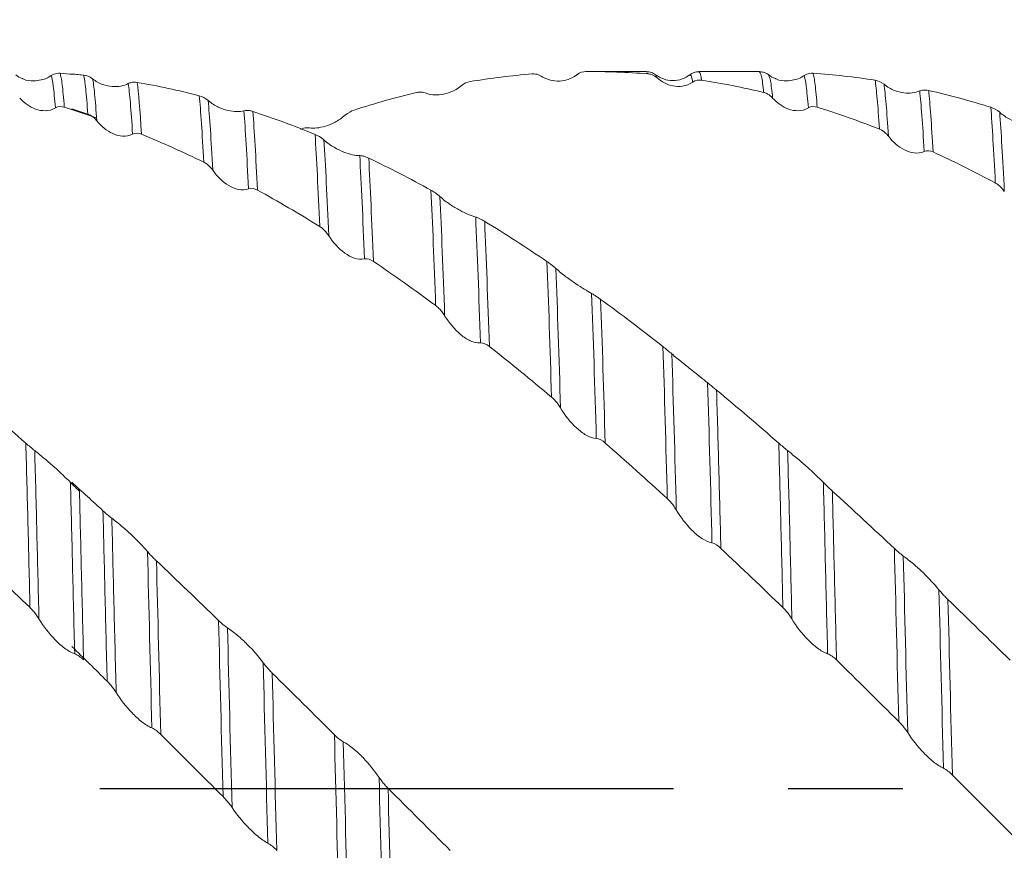
# Model space of a CAD drawing. Units: millimetres. Extents: x -68 to 155, y -52 to 63.
# Drawn here: x 62 to 83, y -1 to 17 of the extents above; entities that cross this region are included whole.
import ezdxf

# ---------------------------------------------------------------- set-up
doc = ezdxf.new("R2010")
doc.units = ezdxf.units.MM
doc.header["$PDSIZE"] = -1
doc.linetypes.add('CENTERX2', pattern=[20.32, 12.7, -2.54, 2.54, -2.54])
doc.layers.add('외형선', color=4, linetype='Continuous', lineweight=30)
doc.layers.add('치수문자_일반주서', color=7, linetype='Continuous', lineweight=15)
doc.layers.add('중심선', color=1, linetype='CENTERX2')
doc.styles.add('SLDTEXTSTYLE0', font='TXT', dxfattribs={"width": 0.75})
doc.dimstyles.new('SLDDIMSTYLE0', dxfattribs={"dimtxt": 3.5, "dimasz": 3.302, "dimexe": 0, "dimexo": 0.0625, "dimgap": 0.875, "dimtad": 1, "dimrnd": 1e-09, "dimzin": 4, "dimdsep": 46, "dimtxsty": 'SLDTEXTSTYLE0', "dimsah": 1, "dimcen": 0.09, "dimadec": 0, "dimazin": 1, "dimtfac": 1, "dimtofl": 0, "dimtmove": 0, "dimatfit": 3, "dimfxl": 1, "dimfrac": 2, "dimtolj": 1, "dimtzin": 12, "dimarcsym": 0})
doc.dimstyles.new('SLDDIMSTYLE2', dxfattribs={"dimtxt": 3.5, "dimasz": 3.302, "dimexe": 0, "dimexo": 0.0625, "dimgap": 0.875, "dimtad": 1, "dimrnd": 1e-09, "dimzin": 12, "dimdsep": 46, "dimtxsty": 'SLDTEXTSTYLE0', "dimsah": 1, "dimcen": 0.09, "dimadec": 0, "dimazin": 3, "dimtfac": 1, "dimtofl": 0, "dimtmove": 0, "dimatfit": 3, "dimfxl": 1, "dimfrac": 2, "dimtolj": 1, "dimtzin": 12, "dimarcsym": 0})

# ---------------------------------------------------------------- blocks, each defined once
blk = doc.blocks.new('_D_2')
at = {"layer": 'Defpoints', "color": 0}
for p in [(12, 37.102), (12, 15.875), (113.6, 15.442)]:
    blk.add_point(p, dxfattribs=at)
at = {"layer": '치수문자_일반주서', "color": 0, "lineweight": -2}
for p, q in [((12, 15.937), (12, 37.102)), ((110.298, 37.102), (15.302, 37.102)), ((113.6, 15.505), (113.6, 37.102))]:
    blk.add_line(p, q, dxfattribs=at)
at = {"layer": '치수문자_일반주서', "color": 0}
for points in [[(15.302, 37.652), (15.302, 36.552), (12, 37.102)], [(110.298, 36.552), (110.298, 37.652), (113.6, 37.102)]]:
    blk.add_solid(points, dxfattribs=at)
at = {"layer": '치수문자_일반주서', "color": 0, "insert": (62.8, 41.477), "char_height": 3.5, "attachment_point": 2, "style": 'SLDTEXTSTYLE0'}
blk.add_mtext('\\A1;101.6 [4]', dxfattribs=at)
blk = doc.blocks.new('_D_3')
at = {"layer": 'Defpoints', "color": 0}
for p in [(-51.5, 57.939), (113.6, 15.442), (-51.5, 13.487)]:
    blk.add_point(p, dxfattribs=at)
at = {"layer": '치수문자_일반주서', "color": 0, "lineweight": -2}
for p, q in [((-51.5, 13.55), (-51.5, 57.939)), ((110.298, 57.939), (-48.198, 57.939)), ((113.6, 15.505), (113.6, 57.939))]:
    blk.add_line(p, q, dxfattribs=at)
at = {"layer": '치수문자_일반주서', "color": 0}
for points in [[(-48.198, 58.49), (-48.198, 57.389), (-51.5, 57.939)], [(110.298, 57.389), (110.298, 58.49), (113.6, 57.939)]]:
    blk.add_solid(points, dxfattribs=at)
at = {"layer": '치수문자_일반주서', "color": 0, "insert": (31.05, 62.314), "char_height": 3.5, "attachment_point": 2, "style": 'SLDTEXTSTYLE0'}
blk.add_mtext('\\A1;165.10 [6 1/2]', dxfattribs=at)

msp = doc.modelspace()

# ---------------------------------------------------------------- linework, layer by layer
at = {"layer": '외형선', "color": 1, "linetype": 'Continuous', "lineweight": 15}
for p, q in [((74.02, 15.827), (73.975, 15.797)), ((75.524, 15.875), (74.276, 15.875)), ((75.556, 15.824), (75.524, 15.847)), ((75.755, 15.736), (75.724, 15.804)), ((78.025, 15.875), (76.681, 15.875)), ((78.035, 15.846), (78.025, 15.87)), ((78.228, 15.784), (78.225, 15.792))]:
    msp.add_line(p, q, dxfattribs=at)
for points, knots in [([(61.71, 15.718), (61.709, 15.719), (61.648, 15.733), (61.603, 15.769), (61.558, 15.805)], [0, 0, 0, 0, 0.00845, 1, 1, 1, 1]), ([(61.71, 15.72), (61.715, 15.718), (61.799, 15.67), (62.003, 15.663), (62.205, 15.701), (62.316, 15.769), (62.343, 15.786)], [0, 0, 0, 0, 0.02021, 0.343207, 0.843323, 1, 1, 1, 1]), ([(62.343, 15.786), (62.362, 15.799), (62.383, 15.809), (62.405, 15.818), (62.425, 15.825), (62.447, 15.831), (62.469, 15.834), (62.492, 15.838), (62.516, 15.839), (62.541, 15.837)], [0, 0, 0, 0, 0.0000902088, 0.0000902088, 0.0000902088, 0.0001732684, 0.0001732684, 0.0001732684, 0.0002582366, 0.0002582366, 0.0002582366, 0.0002582366]), ([(62.437, 15.07), (62.421, 15.274), (62.405, 15.435), (62.375, 15.671), (62.359, 15.749), (62.343, 15.786)], [0, 0, 0, 0, 0.5, 0.5, 1, 1, 1, 1]), ([(62.634, 15.086), (62.617, 15.294), (62.602, 15.459), (62.579, 15.644), (62.572, 15.696), (62.557, 15.782), (62.549, 15.815), (62.541, 15.837)], [0, 0, 0, 0, 0.5, 0.5, 0.75, 0.75, 1, 1, 1, 1]), ([(63.156, 14.931), (63.139, 15.158), (63.123, 15.343), (63.1, 15.558), (63.093, 15.619), (63.078, 15.722), (63.071, 15.765), (63.063, 15.797)], [0, 0, 0, 0, 0.5, 0.5, 0.75, 0.75, 1, 1, 1, 1]), ([(63.259, 15.715), (63.332, 15.655), (63.409, 15.615), (63.557, 15.561), (63.629, 15.548), (63.832, 15.534), (63.949, 15.559), (64.05, 15.61)], [0, 0, 0, 0, 0.25, 0.25, 0.5, 0.5, 1, 1, 1, 1]), ([(63.354, 14.784), (63.337, 15.026), (63.321, 15.223), (63.29, 15.532), (63.275, 15.643), (63.259, 15.715)], [0, 0, 0, 0, 0.5, 0.5, 1, 1, 1, 1]), ([(73.192, 15.774), (73.173, 15.787), (73.152, 15.797), (73.13, 15.805), (73.109, 15.813), (73.088, 15.818), (73.065, 15.821), (73.042, 15.824), (73.018, 15.825), (72.993, 15.823)], [0, 0, 0, 0, 0.0000902075, 0.0000902075, 0.0000902075, 0.0001734836, 0.0001734836, 0.0001734836, 0.0002586714, 0.0002586714, 0.0002586714, 0.0002586714]), ([(73.983, 15.806), (73.91, 15.749), (73.833, 15.714), (73.685, 15.671), (73.613, 15.663), (73.41, 15.669), (73.292, 15.709), (73.192, 15.774)], [0, 0, 0, 0, 0.25, 0.25, 0.5, 0.5, 1, 1, 1, 1]), ([(73.983, 15.806), (73.981, 15.807), (73.978, 15.807), (73.976, 15.798), (73.975, 15.797)], [0, 0, 0, 0, 0.932031, 1, 1, 1, 1]), ([(75.725, 15.805), (75.695, 15.825), (75.633, 15.866), (75.561, 15.872), (75.525, 15.875)], [0, 0, 0, 0, 0.499036, 1, 1, 1, 1]), ([(75.755, 15.736), (75.735, 15.753), (75.714, 15.768), (75.692, 15.781), (75.672, 15.792), (75.65, 15.802), (75.628, 15.809), (75.605, 15.817), (75.581, 15.822), (75.556, 15.824)], [0, 0, 0, 0, 0.0000902097, 0.0000902097, 0.0000902097, 0.0001731298, 0.0001731298, 0.0001731298, 0.0002579604, 0.0002579604, 0.0002579604, 0.0002579604]), ([(76.483, 15.806), (76.427, 15.77), (76.314, 15.697), (76.104, 15.664), (75.893, 15.697), (75.78, 15.77), (75.724, 15.806)], [0, 0, 0, 0, 0.245358, 0.500189, 0.754931, 1, 1, 1, 1]), ([(76.545, 15.641), (76.472, 15.59), (76.395, 15.563), (76.247, 15.54), (76.175, 15.543), (75.973, 15.583), (75.855, 15.646), (75.755, 15.736)], [0, 0, 0, 0, 0.25, 0.25, 0.5, 0.5, 1, 1, 1, 1]), ([(76.682, 15.875), (76.646, 15.872), (76.574, 15.866), (76.512, 15.825), (76.482, 15.805)], [0, 0, 0, 0, 0.500363, 1, 1, 1, 1]), ([(76.545, 15.641), (76.543, 15.654), (76.528, 15.74), (76.508, 15.822), (76.489, 15.795), (76.482, 15.786)], [0, 0, 0, 0, 0.113428, 0.716832, 1, 1, 1, 1]), ([(76.741, 15.684), (76.725, 15.777), (76.705, 15.894), (76.685, 15.859), (76.681, 15.852)], [0, 0, 0, 0, 0.797726, 1, 1, 1, 1]), ([(78.228, 15.803), (78.199, 15.822), (78.14, 15.86), (78.07, 15.866), (78.035, 15.869)], [0, 0, 0, 0, 0.500003, 1, 1, 1, 1]), ([(78.115, 15.413), (78.1, 15.553), (78.073, 15.797), (78.046, 15.832), (78.035, 15.846)], [0, 0, 0, 0, 0.574941, 1, 1, 1, 1]), ([(78.377, 15.718), (78.377, 15.719), (78.316, 15.733), (78.27, 15.769), (78.225, 15.805)], [0, 0, 0, 0, 0.00845, 1, 1, 1, 1]), ([(78.314, 15.289), (78.299, 15.439), (78.271, 15.715), (78.241, 15.763), (78.228, 15.784)], [0, 0, 0, 0, 0.544448, 1, 1, 1, 1]), ([(78.378, 15.72), (78.383, 15.718), (78.467, 15.67), (78.671, 15.663), (78.873, 15.701), (78.984, 15.769), (79.01, 15.786)], [0, 0, 0, 0, 0.02021, 0.343207, 0.843323, 1, 1, 1, 1]), ([(79.01, 15.786), (79.03, 15.799), (79.05, 15.809), (79.072, 15.818), (79.093, 15.825), (79.114, 15.831), (79.137, 15.834), (79.16, 15.838), (79.184, 15.839), (79.209, 15.837)], [0, 0, 0, 0, 0.0000902088, 0.0000902088, 0.0000902088, 0.0001732684, 0.0001732684, 0.0001732684, 0.0002582366, 0.0002582366, 0.0002582366, 0.0002582366]), ([(79.105, 15.07), (79.088, 15.274), (79.072, 15.435), (79.042, 15.671), (79.027, 15.749), (79.01, 15.786)], [0, 0, 0, 0, 0.5, 0.5, 1, 1, 1, 1]), ([(79.301, 15.086), (79.285, 15.294), (79.27, 15.459), (79.247, 15.644), (79.24, 15.696), (79.225, 15.782), (79.217, 15.815), (79.209, 15.837)], [0, 0, 0, 0, 0.5, 0.5, 0.75, 0.75, 1, 1, 1, 1]), ([(64.05, 15.61), (64.069, 15.62), (64.09, 15.628), (64.112, 15.633), (64.132, 15.638), (64.154, 15.641), (64.176, 15.641), (64.199, 15.642), (64.223, 15.64), (64.248, 15.636)], [0, 0, 0, 0, 0.0000902101, 0.0000902101, 0.0000902101, 0.0001730341, 0.0001730341, 0.0001730341, 0.000257768, 0.000257768, 0.000257768, 0.000257768]), ([(64.146, 14.486), (64.129, 14.76), (64.112, 14.99), (64.088, 15.271), (64.08, 15.353), (64.064, 15.497), (64.057, 15.559), (64.05, 15.61)], [0, 0, 0, 0, 0.5, 0.5, 0.75, 0.75, 1, 1, 1, 1]), ([(71.418, 15.561), (71.345, 15.499), (71.268, 15.455), (71.12, 15.394), (71.048, 15.376), (70.845, 15.348), (70.726, 15.362), (70.626, 15.402)], [0, 0, 0, 0, 0.25, 0.25, 0.5, 0.5, 1, 1, 1, 1]), ([(80.678, 14.601), (80.661, 14.865), (80.645, 15.086), (80.621, 15.356), (80.613, 15.436), (80.598, 15.574), (80.591, 15.633), (80.584, 15.683)], [0, 0, 0, 0, 0.5, 0.5, 0.75, 0.75, 1, 1, 1, 1]), ([(80.78, 15.593), (80.853, 15.532), (80.93, 15.489), (81.078, 15.429), (81.15, 15.412), (81.352, 15.386), (81.47, 15.403), (81.57, 15.445)], [0, 0, 0, 0, 0.25, 0.25, 0.5, 0.5, 1, 1, 1, 1]), ([(80.877, 14.444), (80.86, 14.722), (80.843, 14.956), (80.81, 15.338), (80.795, 15.486), (80.78, 15.593)], [0, 0, 0, 0, 0.5, 0.5, 1, 1, 1, 1]), ([(62.437, 15.07), (62.364, 15.027), (62.287, 15.009), (62.139, 15.006), (62.067, 15.02), (61.865, 15.092), (61.746, 15.178), (61.646, 15.289)], [0, 0, 0, 0, 0.25, 0.25, 0.5, 0.5, 1, 1, 1, 1]), ([(70.626, 15.402), (70.607, 15.41), (70.586, 15.415), (70.564, 15.419), (70.543, 15.422), (70.522, 15.423), (70.499, 15.421), (70.476, 15.42), (70.452, 15.417), (70.427, 15.411)], [0, 0, 0, 0, 0.0000902077, 0.0000902077, 0.0000902077, 0.0001734357, 0.0001734357, 0.0001734357, 0.0002585743, 0.0002585743, 0.0002585743, 0.0002585743]), ([(78.314, 15.289), (78.295, 15.31), (78.274, 15.33), (78.252, 15.347), (78.231, 15.362), (78.21, 15.376), (78.187, 15.387), (78.164, 15.398), (78.14, 15.407), (78.115, 15.413)], [0, 0, 0, 0, 0.0000902102, 0.0000902102, 0.0000902102, 0.0001730108, 0.0001730108, 0.0001730108, 0.0002577207, 0.0002577207, 0.0002577207, 0.0002577207]), ([(79.105, 15.07), (79.032, 15.027), (78.955, 15.009), (78.807, 15.006), (78.735, 15.02), (78.532, 15.092), (78.414, 15.178), (78.314, 15.289)], [0, 0, 0, 0, 0.25, 0.25, 0.5, 0.5, 1, 1, 1, 1]), ([(81.57, 15.445), (81.589, 15.453), (81.61, 15.459), (81.632, 15.462), (81.653, 15.466), (81.674, 15.467), (81.697, 15.466), (81.72, 15.465), (81.744, 15.462), (81.769, 15.457)], [0, 0, 0, 0, 0.0000902107, 0.0000902107, 0.0000902107, 0.0001730209, 0.0001730209, 0.0001730209, 0.0002577392, 0.0002577392, 0.0002577392, 0.0002577392]), ([(65.819, 15.236), (65.892, 15.172), (65.969, 15.125), (66.117, 15.054), (66.189, 15.03), (66.392, 14.982), (66.51, 14.983), (66.61, 15.007)], [0, 0, 0, 0, 0.25, 0.25, 0.5, 0.5, 1, 1, 1, 1]), ([(63.354, 14.784), (63.335, 14.808), (63.314, 14.83), (63.292, 14.849), (63.272, 14.867), (63.25, 14.883), (63.228, 14.897), (63.205, 14.911), (63.181, 14.922), (63.156, 14.931)], [0, 0, 0, 0, 0.0000902084, 0.0000902084, 0.0000902084, 0.0001732736, 0.0001732736, 0.0001732736, 0.0002582504, 0.0002582504, 0.0002582504, 0.0002582504]), ([(66.61, 15.007), (66.629, 15.012), (66.65, 15.015), (66.672, 15.015), (66.692, 15.015), (66.714, 15.014), (66.736, 15.01), (66.759, 15.007), (66.784, 15.001), (66.809, 14.992)], [0, 0, 0, 0, 0.0000902086, 0.0000902086, 0.0000902086, 0.0001733458, 0.0001733458, 0.0001733458, 0.0002583921, 0.0002583921, 0.0002583921, 0.0002583921]), ([(68.851, 14.908), (68.778, 14.843), (68.701, 14.793), (68.552, 14.715), (68.481, 14.687), (68.277, 14.625), (68.159, 14.615), (68.059, 14.628)], [0, 0, 0, 0, 0.25, 0.25, 0.5, 0.5, 1, 1, 1, 1]), ([(83.341, 14.973), (83.414, 14.908), (83.49, 14.859), (83.639, 14.782), (83.71, 14.754), (83.914, 14.696), (84.032, 14.687), (84.132, 14.702)], [0, 0, 0, 0, 0.25, 0.25, 0.5, 0.5, 1, 1, 1, 1]), ([(64.146, 14.486), (64.073, 14.449), (63.996, 14.438), (63.848, 14.448), (63.776, 14.469), (63.573, 14.562), (63.455, 14.66), (63.354, 14.784)], [0, 0, 0, 0, 0.25, 0.25, 0.5, 0.5, 1, 1, 1, 1]), ([(68.059, 14.628), (68.039, 14.631), (68.018, 14.631), (67.996, 14.629), (67.976, 14.628), (67.954, 14.624), (67.932, 14.619), (67.909, 14.613), (67.884, 14.606), (67.859, 14.596)], [0, 0, 0, 0, 0.000090208, 0.000090208, 0.000090208, 0.0001733569, 0.0001733569, 0.0001733569, 0.0002584167, 0.0002584167, 0.0002584167, 0.0002584167]), ([(80.877, 14.444), (80.858, 14.469), (80.837, 14.492), (80.815, 14.513), (80.794, 14.532), (80.773, 14.549), (80.75, 14.564), (80.727, 14.579), (80.703, 14.592), (80.678, 14.602)], [0, 0, 0, 0, 0.0000902091, 0.0000902091, 0.0000902091, 0.0001731918, 0.0001731918, 0.0001731918, 0.0002580848, 0.0002580848, 0.0002580848, 0.0002580848]), ([(81.669, 14.106), (81.596, 14.071), (81.519, 14.064), (81.37, 14.081), (81.299, 14.106), (81.095, 14.209), (80.977, 14.314), (80.877, 14.444)], [0, 0, 0, 0, 0.25, 0.25, 0.5, 0.5, 1, 1, 1, 1]), ([(68.382, 14.36), (68.455, 14.294), (68.532, 14.241), (68.681, 14.154), (68.752, 14.12), (68.955, 14.04), (69.074, 14.015), (69.174, 14.013)], [0, 0, 0, 0, 0.25, 0.25, 0.5, 0.5, 1, 1, 1, 1]), ([(69.174, 14.013), (69.193, 14.013), (69.214, 14.01), (69.236, 14.006), (69.257, 14.001), (69.278, 13.996), (69.301, 13.988), (69.324, 13.98), (69.348, 13.97), (69.373, 13.958)], [0, 0, 0, 0, 0.0000902083, 0.0000902083, 0.0000902083, 0.0001733528, 0.0001733528, 0.0001733528, 0.0002584075, 0.0002584075, 0.0002584075, 0.0002584075]), ([(65.92, 13.691), (65.9, 13.718), (65.879, 13.744), (65.857, 13.766), (65.837, 13.788), (65.815, 13.807), (65.793, 13.824), (65.77, 13.841), (65.745, 13.857), (65.72, 13.869)], [0, 0, 0, 0, 0.0000902082, 0.0000902082, 0.0000902082, 0.0001733126, 0.0001733126, 0.0001733126, 0.0002583286, 0.0002583286, 0.0002583286, 0.0002583286]), ([(66.712, 13.28), (66.639, 13.252), (66.562, 13.251), (66.413, 13.281), (66.342, 13.312), (66.138, 13.434), (66.02, 13.551), (65.92, 13.691)], [0, 0, 0, 0, 0.25, 0.25, 0.5, 0.5, 1, 1, 1, 1]), ([(83.443, 13.221), (83.424, 13.249), (83.403, 13.275), (83.381, 13.299), (83.36, 13.322), (83.339, 13.342), (83.316, 13.36), (83.293, 13.379), (83.269, 13.395), (83.244, 13.408)], [0, 0, 0, 0, 0.000090208, 0.000090208, 0.000090208, 0.0001733599, 0.0001733599, 0.0001733599, 0.0002584225, 0.0002584225, 0.0002584225, 0.0002584225]), ([(70.948, 13.109), (71.021, 13.042), (71.098, 12.984), (71.247, 12.883), (71.319, 12.841), (71.522, 12.731), (71.64, 12.681), (71.741, 12.652)], [0, 0, 0, 0, 0.25, 0.25, 0.5, 0.5, 1, 1, 1, 1]), ([(71.741, 12.652), (71.76, 12.646), (71.781, 12.639), (71.803, 12.63), (71.823, 12.621), (71.845, 12.611), (71.868, 12.599), (71.891, 12.587), (71.915, 12.574), (71.94, 12.558)], [0, 0, 0, 0, 0.0000902081, 0.0000902081, 0.0000902081, 0.0001733452, 0.0001733452, 0.0001733452, 0.0002583934, 0.0002583934, 0.0002583934, 0.0002583934]), ([(68.487, 12.24), (68.467, 12.27), (68.446, 12.297), (68.424, 12.323), (68.404, 12.347), (68.382, 12.369), (68.36, 12.389), (68.337, 12.41), (68.312, 12.428), (68.287, 12.444)], [0, 0, 0, 0, 0.0000902081, 0.0000902081, 0.0000902081, 0.0001733358, 0.0001733358, 0.0001733358, 0.0002583748, 0.0002583748, 0.0002583748, 0.0002583748]), ([(69.279, 11.726), (69.206, 11.708), (69.129, 11.717), (68.98, 11.767), (68.909, 11.807), (68.705, 11.955), (68.587, 12.087), (68.487, 12.24)], [0, 0, 0, 0, 0.25, 0.25, 0.5, 0.5, 1, 1, 1, 1]), ([(73.516, 11.515), (73.589, 11.449), (73.665, 11.388), (73.814, 11.277), (73.886, 11.226), (74.089, 11.089), (74.208, 11.016), (74.308, 10.96)], [0, 0, 0, 0, 0.25, 0.25, 0.5, 0.5, 1, 1, 1, 1]), ([(74.308, 10.96), (74.327, 10.95), (74.348, 10.937), (74.37, 10.924), (74.391, 10.911), (74.412, 10.897), (74.435, 10.881), (74.458, 10.866), (74.482, 10.849), (74.507, 10.83)], [0, 0, 0, 0, 0.0000902082, 0.0000902082, 0.0000902082, 0.0001733197, 0.0001733197, 0.0001733197, 0.0002583427, 0.0002583427, 0.0002583427, 0.0002583427]), ([(71.054, 10.469), (71.034, 10.5), (71.014, 10.53), (70.991, 10.558), (70.971, 10.584), (70.949, 10.608), (70.927, 10.631), (70.904, 10.654), (70.88, 10.675), (70.854, 10.694)], [0, 0, 0, 0, 0.0000902082, 0.0000902082, 0.0000902082, 0.0001733407, 0.0001733407, 0.0001733407, 0.0002583839, 0.0002583839, 0.0002583839, 0.0002583839]), ([(71.846, 9.866), (71.773, 9.858), (71.696, 9.877), (71.547, 9.945), (71.476, 9.993), (71.272, 10.163), (71.154, 10.307), (71.054, 10.469)], [0, 0, 0, 0, 0.25, 0.25, 0.5, 0.5, 1, 1, 1, 1]), ([(76.082, 9.622), (76.155, 9.559), (76.232, 9.497), (76.381, 9.377), (76.452, 9.32), (76.655, 9.158), (76.774, 9.064), (76.874, 8.984)], [0, 0, 0, 0, 0.25, 0.25, 0.5, 0.5, 1, 1, 1, 1]), ([(76.874, 8.984), (76.893, 8.968), (76.914, 8.951), (76.936, 8.933), (76.957, 8.917), (76.978, 8.899), (77.001, 8.881), (77.024, 8.862), (77.048, 8.842), (77.073, 8.821)], [0, 0, 0, 0, 0.0000902084, 0.0000902084, 0.0000902084, 0.0001732768, 0.0001732768, 0.0001732768, 0.0002582568, 0.0002582568, 0.0002582568, 0.0002582568]), ([(77.168, 5.315), (77.153, 5.918), (77.138, 6.513), (77.106, 7.687), (77.09, 8.263), (77.073, 8.821)], [0, 0, 0, 0, 0.5, 0.5, 1, 1, 1, 1]), ([(73.619, 8.426), (73.6, 8.459), (73.579, 8.49), (73.557, 8.519), (73.537, 8.547), (73.515, 8.573), (73.492, 8.597), (73.469, 8.622), (73.445, 8.645), (73.42, 8.666)], [0, 0, 0, 0, 0.0000902085, 0.0000902085, 0.0000902085, 0.0001733291, 0.0001733291, 0.0001733291, 0.0002583593, 0.0002583593, 0.0002583593, 0.0002583593]), ([(74.411, 7.75), (74.338, 7.753), (74.261, 7.781), (74.112, 7.865), (74.041, 7.92), (73.837, 8.108), (73.719, 8.259), (73.619, 8.426)], [0, 0, 0, 0, 0.25, 0.25, 0.5, 0.5, 1, 1, 1, 1]), ([(61.874, 4.003), (61.867, 4.323), (61.859, 4.637), (61.844, 5.255), (61.837, 5.557), (61.814, 6.463), (61.798, 7.061), (61.782, 7.646)], [0, 0, 0, 0, 0.25, 0.25, 0.5, 0.5, 1, 1, 1, 1]), ([(78.542, 4.003), (78.534, 4.323), (78.527, 4.637), (78.512, 5.255), (78.504, 5.557), (78.482, 6.463), (78.466, 7.061), (78.45, 7.646)], [0, 0, 0, 0, 0.25, 0.25, 0.5, 0.5, 1, 1, 1, 1]), ([(61.979, 7.48), (62.052, 7.422), (62.128, 7.36), (62.277, 7.235), (62.349, 7.174), (62.551, 6.992), (62.669, 6.879), (62.769, 6.776)], [0, 0, 0, 0, 0.25, 0.25, 0.5, 0.5, 1, 1, 1, 1]), ([(62.073, 3.753), (62.065, 4.08), (62.057, 4.403), (62.042, 5.037), (62.034, 5.347), (62.011, 6.271), (61.995, 6.882), (61.979, 7.48)], [0, 0, 0, 0, 0.25, 0.25, 0.5, 0.5, 1, 1, 1, 1]), ([(78.646, 7.48), (78.719, 7.422), (78.796, 7.36), (78.945, 7.235), (79.016, 7.174), (79.219, 6.992), (79.337, 6.879), (79.437, 6.776)], [0, 0, 0, 0, 0.25, 0.25, 0.5, 0.5, 1, 1, 1, 1]), ([(78.741, 3.753), (78.733, 4.08), (78.725, 4.403), (78.709, 5.037), (78.702, 5.347), (78.679, 6.271), (78.663, 6.882), (78.646, 7.48)], [0, 0, 0, 0, 0.25, 0.25, 0.5, 0.5, 1, 1, 1, 1]), ([(62.769, 6.776), (62.789, 6.756), (62.81, 6.736), (62.832, 6.714), (62.852, 6.694), (62.874, 6.673), (62.896, 6.652), (62.919, 6.63), (62.943, 6.608), (62.968, 6.585)], [0, 0, 0, 0, 0.0000902088, 0.0000902088, 0.0000902088, 0.0001732213, 0.0001732213, 0.0001732213, 0.000258145, 0.000258145, 0.000258145, 0.000258145]), ([(62.864, 2.982), (62.847, 3.65), (62.831, 4.302), (62.808, 5.245), (62.801, 5.553), (62.785, 6.167), (62.778, 6.473), (62.769, 6.776)], [0, 0, 0, 0, 0.5, 0.5, 0.75, 0.75, 1, 1, 1, 1]), ([(79.437, 6.776), (79.456, 6.756), (79.477, 6.736), (79.499, 6.714), (79.52, 6.694), (79.541, 6.673), (79.564, 6.652), (79.587, 6.63), (79.611, 6.608), (79.636, 6.585)], [0, 0, 0, 0, 0.0000902088, 0.0000902088, 0.0000902088, 0.0001732213, 0.0001732213, 0.0001732213, 0.000258145, 0.000258145, 0.000258145, 0.000258145]), ([(79.532, 2.982), (79.515, 3.65), (79.499, 4.302), (79.476, 5.245), (79.468, 5.553), (79.453, 6.167), (79.445, 6.473), (79.437, 6.776)], [0, 0, 0, 0, 0.5, 0.5, 0.75, 0.75, 1, 1, 1, 1]), ([(63.061, 2.844), (63.044, 3.502), (63.028, 4.145), (63.006, 5.077), (62.998, 5.381), (62.984, 5.985), (62.976, 6.286), (62.968, 6.585)], [0, 0, 0, 0, 0.5, 0.5, 0.75, 0.75, 1, 1, 1, 1]), ([(79.729, 2.844), (79.712, 3.502), (79.696, 4.145), (79.673, 5.077), (79.666, 5.381), (79.651, 5.985), (79.644, 6.286), (79.636, 6.585)], [0, 0, 0, 0, 0.5, 0.5, 0.75, 0.75, 1, 1, 1, 1]), ([(76.181, 6.169), (76.162, 6.201), (76.141, 6.232), (76.119, 6.263), (76.099, 6.291), (76.077, 6.318), (76.055, 6.343), (76.032, 6.37), (76.008, 6.394), (75.983, 6.417)], [0, 0, 0, 0, 0.0000902091, 0.0000902091, 0.0000902091, 0.000173218, 0.000173218, 0.000173218, 0.0002581383, 0.0002581383, 0.0002581383, 0.0002581383]), ([(63.583, 2.373), (63.566, 3.036), (63.55, 3.686), (63.527, 4.63), (63.519, 4.94), (63.504, 5.548), (63.497, 5.848), (63.49, 6.148)], [0, 0, 0, 0, 0.5, 0.5, 0.75, 0.75, 1, 1, 1, 1]), ([(76.971, 5.436), (76.898, 5.45), (76.822, 5.487), (76.673, 5.584), (76.602, 5.645), (76.399, 5.845), (76.281, 6.001), (76.181, 6.169)], [0, 0, 0, 0, 0.25, 0.25, 0.5, 0.5, 1, 1, 1, 1]), ([(63.686, 5.981), (63.759, 5.927), (63.835, 5.866), (63.984, 5.74), (64.055, 5.676), (64.258, 5.485), (64.376, 5.361), (64.476, 5.245)], [0, 0, 0, 0, 0.25, 0.25, 0.5, 0.5, 1, 1, 1, 1]), ([(63.782, 2.123), (63.765, 2.801), (63.748, 3.465), (63.724, 4.431), (63.716, 4.748), (63.701, 5.371), (63.694, 5.676), (63.686, 5.981)], [0, 0, 0, 0, 0.5, 0.5, 0.75, 0.75, 1, 1, 1, 1]), ([(64.476, 5.245), (64.495, 5.223), (64.516, 5.2), (64.538, 5.176), (64.558, 5.154), (64.58, 5.132), (64.602, 5.109), (64.625, 5.086), (64.649, 5.062), (64.674, 5.038)], [0, 0, 0, 0, 0.000090211, 0.000090211, 0.000090211, 0.0001729552, 0.0001729552, 0.0001729552, 0.0002576086, 0.0002576086, 0.0002576086, 0.0002576086]), ([(81.207, 5.146), (81.279, 5.095), (81.356, 5.034), (81.505, 4.909), (81.576, 4.844), (81.779, 4.648), (81.897, 4.52), (81.997, 4.397)], [0, 0, 0, 0, 0.25, 0.25, 0.5, 0.5, 1, 1, 1, 1]), ([(81.997, 4.397), (82.016, 4.373), (82.037, 4.349), (82.059, 4.324), (82.079, 4.301), (82.101, 4.278), (82.123, 4.254), (82.146, 4.23), (82.17, 4.206), (82.195, 4.182)], [0, 0, 0, 0, 0.0000902098, 0.0000902098, 0.0000902098, 0.00017317, 0.00017317, 0.00017317, 0.0002580385, 0.0002580385, 0.0002580385, 0.0002580385]), ([(62.073, 3.753), (62.054, 3.784), (62.033, 3.815), (62.011, 3.846), (61.991, 3.873), (61.969, 3.901), (61.947, 3.927), (61.924, 3.954), (61.899, 3.979), (61.874, 4.004)], [0, 0, 0, 0, 0.0000902095, 0.0000902095, 0.0000902095, 0.0001731216, 0.0001731216, 0.0001731216, 0.0002579442, 0.0002579442, 0.0002579442, 0.0002579442]), ([(78.741, 3.753), (78.722, 3.784), (78.701, 3.815), (78.679, 3.846), (78.658, 3.873), (78.637, 3.901), (78.614, 3.927), (78.591, 3.954), (78.567, 3.979), (78.542, 4.004)], [0, 0, 0, 0, 0.0000902095, 0.0000902095, 0.0000902095, 0.0001731216, 0.0001731216, 0.0001731216, 0.0002579442, 0.0002579442, 0.0002579442, 0.0002579442]), ([(62.864, 2.982), (62.791, 3.006), (62.714, 3.051), (62.566, 3.16), (62.494, 3.225), (62.291, 3.433), (62.173, 3.589), (62.073, 3.753)], [0, 0, 0, 0, 0.25, 0.25, 0.5, 0.5, 1, 1, 1, 1]), ([(79.532, 2.982), (79.459, 3.006), (79.382, 3.051), (79.234, 3.16), (79.162, 3.225), (78.959, 3.433), (78.841, 3.589), (78.741, 3.753)], [0, 0, 0, 0, 0.25, 0.25, 0.5, 0.5, 1, 1, 1, 1]), ([(66.246, 3.555), (66.319, 3.508), (66.396, 3.449), (66.544, 3.324), (66.616, 3.257), (66.819, 3.054), (66.937, 2.917), (67.037, 2.782)], [0, 0, 0, 0, 0.25, 0.25, 0.5, 0.5, 1, 1, 1, 1]), ([(67.037, 2.782), (67.056, 2.756), (67.077, 2.73), (67.099, 2.703), (67.119, 2.679), (67.141, 2.654), (67.164, 2.63), (67.187, 2.604), (67.211, 2.579), (67.236, 2.555)], [0, 0, 0, 0, 0.0000902083, 0.0000902083, 0.0000902083, 0.0001733264, 0.0001733264, 0.0001733264, 0.0002583566, 0.0002583566, 0.0002583566, 0.0002583566]), ([(63.782, 2.123), (63.763, 2.154), (63.742, 2.184), (63.72, 2.214), (63.699, 2.242), (63.678, 2.269), (63.655, 2.295), (63.632, 2.322), (63.608, 2.348), (63.583, 2.373)], [0, 0, 0, 0, 0.0000902075, 0.0000902075, 0.0000902075, 0.0001734371, 0.0001734371, 0.0001734371, 0.0002585792, 0.0002585792, 0.0002585792, 0.0002585792]), ([(64.573, 1.339), (64.5, 1.369), (64.423, 1.419), (64.275, 1.534), (64.203, 1.6), (64, 1.811), (63.882, 1.964), (63.782, 2.123)], [0, 0, 0, 0, 0.25, 0.25, 0.5, 0.5, 1, 1, 1, 1]), ([(81.304, 1.235), (81.285, 1.264), (81.264, 1.294), (81.242, 1.324), (81.222, 1.351), (81.2, 1.378), (81.178, 1.404), (81.155, 1.43), (81.13, 1.457), (81.105, 1.481)], [0, 0, 0, 0, 0.0000902087, 0.0000902087, 0.0000902087, 0.0001732302, 0.0001732302, 0.0001732302, 0.0002581626, 0.0002581626, 0.0002581626, 0.0002581626]), ([(82.096, 0.447), (82.023, 0.481), (81.947, 0.532), (81.798, 0.65), (81.726, 0.717), (81.523, 0.928), (81.405, 1.079), (81.304, 1.235)], [0, 0, 0, 0, 0.25, 0.25, 0.5, 0.5, 1, 1, 1, 1]), ([(68.81, 1.032), (68.883, 0.993), (68.96, 0.939), (69.108, 0.817), (69.18, 0.75), (69.383, 0.541), (69.501, 0.393), (69.602, 0.244)], [0, 0, 0, 0, 0.25, 0.25, 0.5, 0.5, 1, 1, 1, 1]), ([(69.602, 0.244), (69.621, 0.215), (69.642, 0.187), (69.664, 0.158), (69.684, 0.132), (69.706, 0.105), (69.728, 0.08), (69.752, 0.053), (69.776, 0.027), (69.801, 0.002)], [0, 0, 0, 0, 0.0000902074, 0.0000902074, 0.0000902074, 0.0001734868, 0.0001734868, 0.0001734868, 0.0002586766, 0.0002586766, 0.0002586766, 0.0002586766]), ([(66.347, -0.424), (66.328, -0.395), (66.307, -0.367), (66.285, -0.338), (66.265, -0.312), (66.243, -0.286), (66.22, -0.26), (66.197, -0.234), (66.173, -0.208), (66.148, -0.183)], [0, 0, 0, 0, 0.0000902075, 0.0000902075, 0.0000902075, 0.0001734078, 0.0001734078, 0.0001734078, 0.0002585207, 0.0002585207, 0.0002585207, 0.0002585207]), ([(67.14, -1.213), (67.067, -1.174), (66.99, -1.119), (66.841, -0.996), (66.769, -0.929), (66.566, -0.719), (66.448, -0.572), (66.347, -0.424)], [0, 0, 0, 0, 0.25, 0.25, 0.5, 0.5, 1, 1, 1, 1])]:
    msp.add_open_spline(points, degree=3, knots=knots, dxfattribs=at)
for points in [[(63.122, 15.787), (62.928, 15.807), (62.734, 15.824), (62.541, 15.837)], [(63.063, 15.797), (62.975, 15.806), (62.888, 15.814), (62.8, 15.821)], [(63.063, 15.797), (63.125, 15.791), (63.194, 15.769), (63.259, 15.715)], [(72.993, 15.823), (72.535, 15.786), (72.075, 15.729), (71.615, 15.652)], [(74.18, 15.875), (74.118, 15.874), (74.049, 15.858), (73.983, 15.806)], [(75.556, 15.824), (75.098, 15.86), (74.639, 15.877), (74.18, 15.875)], [(80.584, 15.683), (80.124, 15.754), (79.666, 15.806), (79.209, 15.837)], [(65.622, 15.34), (65.164, 15.458), (64.705, 15.557), (64.248, 15.636)], [(64.343, 14.485), (64.309, 15.034), (64.277, 15.415), (64.248, 15.636)], [(71.615, 15.652), (71.553, 15.642), (71.484, 15.616), (71.418, 15.561)], [(76.741, 15.684), (76.679, 15.694), (76.61, 15.686), (76.545, 15.641)], [(78.115, 15.413), (77.657, 15.523), (77.198, 15.613), (76.741, 15.684)], [(80.584, 15.683), (80.646, 15.674), (80.715, 15.648), (80.78, 15.593)], [(65.622, 15.34), (65.685, 15.324), (65.754, 15.293), (65.819, 15.236)], [(65.72, 13.869), (65.686, 14.518), (65.653, 15.01), (65.622, 15.34)], [(70.427, 15.411), (69.967, 15.3), (69.509, 15.171), (69.048, 15.022)], [(81.669, 14.106), (81.634, 14.721), (81.6, 15.167), (81.57, 15.445)], [(83.144, 15.085), (82.684, 15.228), (82.228, 15.352), (81.769, 15.457)], [(81.866, 14.096), (81.831, 14.711), (81.799, 15.164), (81.769, 15.457)], [(62.634, 15.086), (62.571, 15.106), (62.502, 15.109), (62.437, 15.07)], [(63.35, 14.848), (63.111, 14.932), (62.872, 15.012), (62.634, 15.086)], [(63.156, 14.931), (63.037, 14.971), (62.919, 15.01), (62.8, 15.048)], [(65.92, 13.691), (65.884, 14.371), (65.85, 14.888), (65.819, 15.236)], [(79.301, 15.086), (79.239, 15.106), (79.17, 15.109), (79.105, 15.07)], [(80.678, 14.601), (80.218, 14.782), (79.758, 14.944), (79.301, 15.086)], [(83.144, 15.085), (83.206, 15.065), (83.275, 15.031), (83.341, 14.973)], [(83.244, 13.408), (83.209, 14.121), (83.175, 14.683), (83.144, 15.085)], [(66.712, 13.28), (66.676, 14.015), (66.642, 14.595), (66.61, 15.007)], [(68.185, 14.484), (67.725, 14.672), (67.266, 14.842), (66.809, 14.992)], [(66.909, 13.252), (66.874, 13.984), (66.84, 14.568), (66.809, 14.992)], [(69.048, 15.022), (68.986, 15.001), (68.917, 14.967), (68.851, 14.908)], [(83.443, 13.221), (83.407, 13.964), (83.373, 14.552), (83.341, 14.973)], [(64.343, 14.485), (64.281, 14.511), (64.211, 14.52), (64.146, 14.486)], [(65.721, 13.869), (65.261, 14.092), (64.801, 14.298), (64.343, 14.485)], [(68.185, 14.484), (68.248, 14.458), (68.317, 14.419), (68.382, 14.36)], [(68.287, 12.444), (68.253, 13.265), (68.218, 13.953), (68.185, 14.484)], [(68.487, 12.24), (68.451, 13.092), (68.416, 13.807), (68.382, 14.36)], [(69.279, 11.726), (69.244, 12.626), (69.208, 13.399), (69.174, 14.013)], [(70.751, 13.249), (70.291, 13.503), (69.833, 13.739), (69.373, 13.958)], [(69.476, 11.672), (69.441, 12.565), (69.407, 13.337), (69.373, 13.958)], [(81.866, 14.096), (81.803, 14.124), (81.734, 14.137), (81.669, 14.106)], [(83.244, 13.408), (82.783, 13.655), (82.326, 13.884), (81.866, 14.096)], [(66.909, 13.252), (66.846, 13.286), (66.777, 13.305), (66.712, 13.28)], [(68.287, 12.444), (67.827, 12.729), (67.366, 12.999), (66.909, 13.252)], [(70.751, 13.249), (70.814, 13.215), (70.883, 13.168), (70.948, 13.109)], [(70.854, 10.693), (70.82, 11.661), (70.785, 12.526), (70.751, 13.249)], [(71.054, 10.469), (71.019, 11.467), (70.983, 12.362), (70.948, 13.109)], [(71.846, 9.866), (71.812, 10.904), (71.776, 11.849), (71.741, 12.652)], [(73.319, 11.668), (72.86, 11.98), (72.401, 12.277), (71.94, 12.558)], [(72.043, 9.788), (72.009, 10.814), (71.974, 11.753), (71.94, 12.558)], [(69.476, 11.672), (69.414, 11.714), (69.345, 11.743), (69.279, 11.726)], [(70.855, 10.693), (70.394, 11.034), (69.936, 11.36), (69.476, 11.672)], [(73.319, 11.668), (73.381, 11.626), (73.45, 11.574), (73.516, 11.515)], [(73.42, 8.666), (73.388, 9.752), (73.353, 10.77), (73.319, 11.668)], [(73.619, 8.426), (73.586, 9.542), (73.551, 10.59), (73.516, 11.515)], [(74.411, 7.75), (74.378, 8.895), (74.343, 9.985), (74.308, 10.96)], [(75.885, 9.784), (75.427, 10.145), (74.967, 10.495), (74.507, 10.83)], [(74.607, 7.649), (74.576, 8.779), (74.542, 9.858), (74.507, 10.83)], [(72.043, 9.788), (71.98, 9.837), (71.911, 9.873), (71.846, 9.866)], [(73.42, 8.666), (72.961, 9.052), (72.503, 9.425), (72.043, 9.788)], [(75.885, 9.784), (75.948, 9.735), (76.017, 9.678), (76.082, 9.622)], [(75.983, 6.417), (75.952, 7.59), (75.92, 8.732), (75.885, 9.784)], [(76.181, 6.169), (76.151, 7.368), (76.117, 8.541), (76.082, 9.622)], [(76.971, 5.436), (76.942, 6.655), (76.909, 7.86), (76.874, 8.984)], [(61.782, 7.646), (61.323, 8.048), (60.864, 8.44), (60.405, 8.821)], [(78.45, 7.646), (77.991, 8.048), (77.531, 8.44), (77.073, 8.821)], [(61.782, 7.646), (61.844, 7.592), (61.913, 7.532), (61.979, 7.48)], [(74.607, 7.649), (74.545, 7.704), (74.476, 7.747), (74.411, 7.75)], [(75.983, 6.417), (75.526, 6.836), (75.066, 7.247), (74.607, 7.649)], [(78.45, 7.646), (78.512, 7.592), (78.581, 7.532), (78.646, 7.48)], [(63.49, 6.148), (63.26, 6.36), (63.03, 6.57), (62.8, 6.778)], [(81.01, 5.312), (80.551, 5.744), (80.092, 6.169), (79.635, 6.585)], [(63.49, 6.148), (63.552, 6.091), (63.621, 6.03), (63.686, 5.981)], [(61.875, 4.003), (61.417, 4.446), (60.958, 4.884), (60.5, 5.315)], [(64.573, 1.339), (64.539, 2.699), (64.506, 4.02), (64.476, 5.245)], [(77.168, 5.315), (77.106, 5.374), (77.036, 5.424), (76.971, 5.436)], [(78.543, 4.003), (78.085, 4.446), (77.626, 4.884), (77.168, 5.315)], [(81.01, 5.312), (81.072, 5.254), (81.141, 5.193), (81.207, 5.146)], [(81.105, 1.481), (81.071, 2.816), (81.039, 4.11), (81.01, 5.312)], [(66.049, 3.719), (65.591, 4.164), (65.132, 4.604), (64.674, 5.038)], [(64.77, 1.192), (64.736, 2.527), (64.704, 3.827), (64.674, 5.038)], [(81.304, 1.235), (81.27, 2.595), (81.237, 3.918), (81.207, 5.146)], [(82.096, 0.447), (82.061, 1.808), (82.028, 3.144), (81.997, 4.397)], [(83.571, 2.84), (83.111, 3.292), (82.653, 3.74), (82.195, 4.182)], [(82.293, 0.296), (82.259, 1.631), (82.226, 2.945), (82.195, 4.182)], [(66.049, 3.719), (66.111, 3.659), (66.18, 3.597), (66.246, 3.555)], [(66.148, -0.183), (66.114, 1.15), (66.08, 2.469), (66.049, 3.719)], [(66.347, -0.424), (66.312, 0.932), (66.278, 2.279), (66.246, 3.555)], [(63.583, 2.373), (63.323, 2.631), (63.061, 2.888), (62.8, 3.144)], [(63.061, 2.844), (62.999, 2.905), (62.929, 2.96), (62.864, 2.982)], [(79.729, 2.844), (79.666, 2.905), (79.597, 2.96), (79.532, 2.982)], [(81.106, 1.481), (80.646, 1.938), (80.186, 2.393), (79.729, 2.844)], [(67.14, -1.213), (67.104, 0.135), (67.069, 1.488), (67.037, 2.782)], [(68.613, 1.189), (68.153, 1.646), (67.693, 2.102), (67.236, 2.555)], [(67.337, -1.372), (67.302, -0.049), (67.268, 1.279), (67.236, 2.555)], [(64.77, 1.192), (64.708, 1.254), (64.639, 1.312), (64.573, 1.339)], [(66.148, -0.183), (65.69, 0.276), (65.229, 0.735), (64.77, 1.192)], [(68.613, 1.189), (68.675, 1.127), (68.744, 1.067), (68.81, 1.032)], [(68.715, -2.737), (68.68, -1.436), (68.646, -0.107), (68.613, 1.189)], [(68.914, -2.963), (68.879, -1.643), (68.844, -0.29), (68.81, 1.032)], [(82.293, 0.296), (82.231, 0.358), (82.162, 0.417), (82.096, 0.447)], [(69.707, -3.734), (69.672, -2.432), (69.636, -1.085), (69.602, 0.244)], [(83.671, -1.083), (83.211, -0.623), (82.751, -0.163), (82.293, 0.296)], [(71.179, -1.376), (70.718, -0.917), (70.259, -0.457), (69.801, 0.002)], [(69.904, -3.899), (69.869, -2.625), (69.835, -1.304), (69.801, 0.002)], [(67.337, -1.372), (67.274, -1.309), (67.205, -1.249), (67.14, -1.213)]]:
    msp.add_open_spline(points, degree=3, dxfattribs=at)
at = {"layer": '중심선'}
msp.add_line((-58.5, 0), (122.35, 0), dxfattribs=at)

# ---------------------------------------------------------------- dimensions: what is measured, and where the dimension line sits
at = {"layer": '치수문자_일반주서'}
dim = msp.add_linear_dim(base=(-51.5, 57.939), p1=(113.6, 15.442), p2=(-51.5, 13.487), dimstyle='SLDDIMSTYLE0', dxfattribs=at)
dim.commit()
dim.dimension.update_dxf_attribs({"geometry": '_D_3', "text_midpoint": (31.05, 57.939), "dimtype": 160})
dim = msp.add_linear_dim(base=(12, 37.102), p1=(113.6, 15.442), p2=(12, 15.875), angle=0, dimstyle='SLDDIMSTYLE2', dxfattribs=at)
dim.commit()
dim.dimension.update_dxf_attribs({"geometry": '_D_2', "text_midpoint": (62.8, 37.102), "dimtype": 160})

doc.saveas('drawing.dxf')
